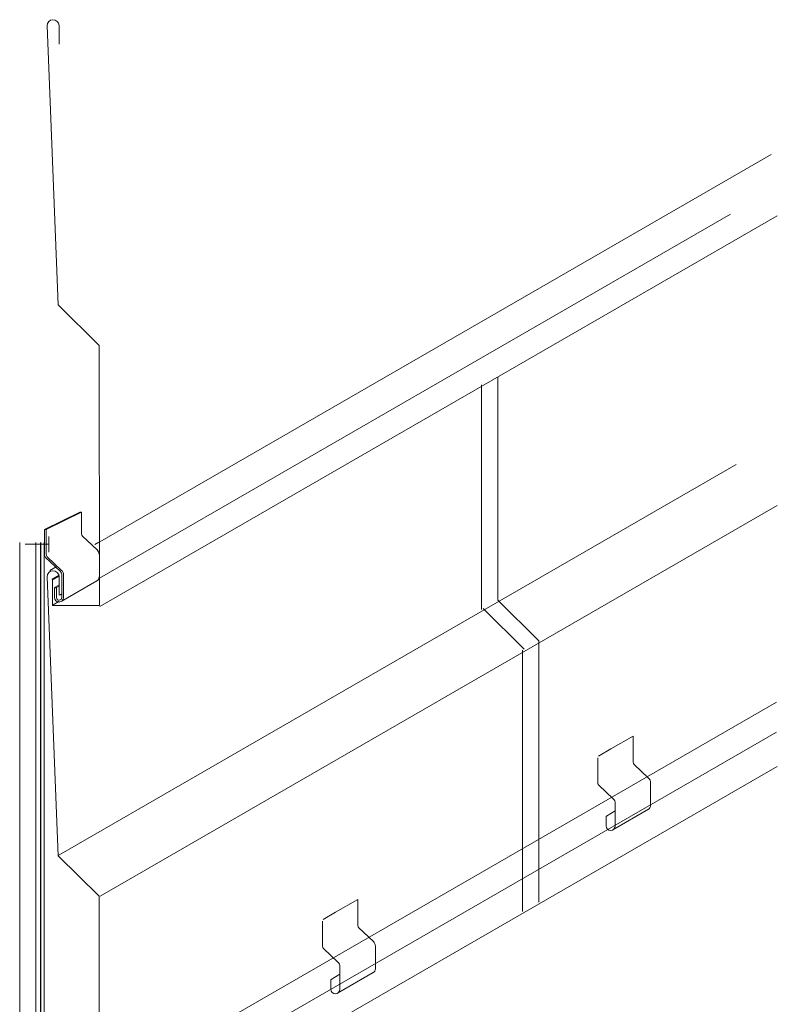
# Model space of a CAD drawing. Units: inches. Extents: x 306 to 478, y 0 to 612.
# Drawn here: x 306 to 471, y 397 to 612 of the extents above; entities that cross this region are included whole.
import ezdxf

# ---------------------------------------------------------------- set-up
doc = ezdxf.new("R2010")
doc.units = ezdxf.units.IN
doc.header["$MEASUREMENT"] = 0
for name, color, linetype in [('AXON-COPPER', 7, 'Continuous'), ('BASE-COPPER', 7, 'Continuous'), ('BASE-OTHER', 7, 'Continuous')]:
    doc.layers.add(name, color=color, linetype=linetype)

# ---------------------------------------------------------------- blocks, each defined once
blk = doc.blocks.new('block 3')
at = {"layer": 'AXON-COPPER', "color": 20, "lineweight": 15}
blk.add_lwpolyline([(323.45, 363.37), (471.22, 448.68)], dxfattribs=at)
blk = doc.blocks.new('block 4')
at = {"layer": 'AXON-COPPER', "color": 20, "lineweight": 15}
blk.add_lwpolyline([(323.29, 377.44), (471.06, 462.76)], dxfattribs=at)
blk = doc.blocks.new('block 5')
at = {"layer": 'AXON-COPPER', "color": 20, "lineweight": 15}
blk.add_lwpolyline([(323.29, 370.87), (471.06, 456.18)], dxfattribs=at)
blk = doc.blocks.new('block 7')
at = {"layer": 'AXON-COPPER', "color": 20, "lineweight": 15}
blk.add_lwpolyline([(323.45, 420.37), (471.22, 505.68)], dxfattribs=at)
blk = doc.blocks.new('block 8')
at = {"layer": 'AXON-COPPER', "color": 20, "lineweight": 15}
blk.add_lwpolyline([(314.45, 429.31), (462.22, 514.62)], dxfattribs=at)
blk = doc.blocks.new('block 9')
at = {"layer": 'AXON-COPPER', "color": 20, "lineweight": 15}
blk.add_lwpolyline([(323.4, 483.63), (471.17, 568.95)], dxfattribs=at)
blk = doc.blocks.new('block 10')
at = {"layer": 'AXON-COPPER', "color": 20, "lineweight": 15}
blk.add_lwpolyline([(323.27, 489.78), (460.99, 569.29)], dxfattribs=at)
blk = doc.blocks.new('block 11')
at = {"layer": 'AXON-COPPER', "color": 20, "lineweight": 15}
blk.add_lwpolyline([(323.35, 497.74), (469.85, 582.33)], dxfattribs=at)
blk = doc.blocks.new('block 129')
at = {"layer": 'AXON-COPPER', "color": 20, "lineweight": 15}
blk.add_lwpolyline([(314.95, 484.73), (322.74, 489.22)], dxfattribs=at)
blk = doc.blocks.new('block 130')
at = {"layer": 'AXON-COPPER', "color": 20, "lineweight": 15}
blk.add_lwpolyline([(311.65, 500.45), (319.39, 504.23)], dxfattribs=at)
blk = doc.blocks.new('block 131')
at = {"layer": 'AXON-COPPER', "color": 20, "lineweight": 15}
blk.add_lwpolyline([(311.3, 500.45), (319.04, 504.23)], dxfattribs=at)
blk = doc.blocks.new('block 132')
at = {"layer": 'AXON-COPPER', "color": 20, "lineweight": 15}
blk.add_lwpolyline([(313.88, 487.74), (314.47, 488.08)], dxfattribs=at)
blk = doc.blocks.new('block 133')
at = {"layer": 'AXON-COPPER', "color": 20, "lineweight": 15}
blk.add_lwpolyline([(313.5, 487.76), (314.47, 488.32)], dxfattribs=at)
blk = doc.blocks.new('block 134')
at = {"layer": 'AXON-COPPER', "color": 20, "lineweight": 15}
blk.add_lwpolyline([(313.21, 489.55), (314.46, 490.27)], dxfattribs=at)
blk = doc.blocks.new('block 135')
at = {"layer": 'AXON-COPPER', "color": 20, "lineweight": 15}
blk.add_lwpolyline([(312.91, 489.56), (314.55, 490.51)], dxfattribs=at)
blk = doc.blocks.new('block 136')
at = {"layer": 'AXON-COPPER', "color": 20, "lineweight": 15}
blk.add_lwpolyline([(312.47, 491.45), (313.87, 492.26)], dxfattribs=at)
blk = doc.blocks.new('block 137')
at = {"layer": 'AXON-COPPER', "color": 20, "lineweight": 15}
blk.add_lwpolyline([(313.22, 483.98), (314.43, 484.68)], dxfattribs=at)
blk = doc.blocks.new('block 138')
at = {"layer": 'AXON-COPPER', "color": 20, "lineweight": 15}
blk.add_lwpolyline([(314.44, 484.68), (314.48, 484.71)], dxfattribs=at)
blk = doc.blocks.new('block 139')
at = {"layer": 'AXON-COPPER', "color": 20, "lineweight": 15}
blk.add_lwpolyline([(314.65, 486.1), (315.09, 486.36)], dxfattribs=at)
blk = doc.blocks.new('block 140')
at = {"layer": 'AXON-COPPER', "color": 20, "lineweight": 15}
blk.add_lwpolyline([(323.12, 490.99), (323.14, 491)], dxfattribs=at)
blk = doc.blocks.new('block 141')
at = {"layer": 'AXON-COPPER', "color": 20, "lineweight": 15}
blk.add_open_spline([(322.66, 489.18), (322.99, 489.34), (323.2, 489.69), (323.2, 490.07)], degree=3, dxfattribs=at)
blk = doc.blocks.new('block 142')
at = {"layer": 'AXON-COPPER', "color": 20, "lineweight": 15}
blk.add_lwpolyline([(322.76, 495.98), (319.61, 498.97)], dxfattribs=at)
blk = doc.blocks.new('block 143')
at = {"layer": 'AXON-COPPER', "color": 20, "lineweight": 15}
blk.add_open_spline([(319.39, 499.49), (319.39, 499.29), (319.47, 499.1), (319.61, 498.97)], degree=3, dxfattribs=at)
blk = doc.blocks.new('block 144')
at = {"layer": 'AXON-COPPER', "color": 20, "lineweight": 15}
blk.add_lwpolyline([(319.39, 499.49), (319.39, 499.91)], dxfattribs=at)
blk = doc.blocks.new('block 145')
at = {"layer": 'AXON-COPPER', "color": 20, "lineweight": 15}
blk.add_lwpolyline([(319.39, 504.23), (319.04, 504.23)], dxfattribs=at)
blk = doc.blocks.new('block 146')
at = {"layer": 'AXON-COPPER', "color": 20, "lineweight": 15}
blk.add_lwpolyline([(319.39, 499.91), (319.39, 504.23)], dxfattribs=at)
blk = doc.blocks.new('block 147')
at = {"layer": 'AXON-COPPER', "color": 20, "lineweight": 15}
blk.add_open_spline([(323.2, 494.98), (323.22, 495.37), (323.06, 495.74), (322.76, 495.98)], degree=3, dxfattribs=at)
blk = doc.blocks.new('block 148')
at = {"layer": 'AXON-COPPER', "color": 20, "lineweight": 15}
blk.add_lwpolyline([(322.76, 495.98), (322.76, 495.98)], dxfattribs=at)
blk = doc.blocks.new('block 149')
at = {"layer": 'AXON-COPPER', "color": 20, "lineweight": 15}
blk.add_lwpolyline([(322.26, 497.13), (323.15, 497.65)], dxfattribs=at)
blk = doc.blocks.new('block 150')
at = {"layer": 'AXON-COPPER', "color": 20, "lineweight": 15}
blk.add_lwpolyline([(415.61, 474.1), (415.61, 417.02)], dxfattribs=at)
blk = doc.blocks.new('block 151')
at = {"layer": 'AXON-COPPER', "color": 20, "lineweight": 15}
blk.add_lwpolyline([(419.17, 476.13), (419.17, 419.06)], dxfattribs=at)
blk = doc.blocks.new('block 152')
at = {"layer": 'AXON-COPPER', "color": 20, "lineweight": 15}
blk.add_lwpolyline([(374.81, 416.87), (379.7, 419.69)], dxfattribs=at)
blk = doc.blocks.new('block 153')
at = {"layer": 'AXON-COPPER', "color": 20, "lineweight": 15}
blk.add_lwpolyline([(375.26, 399.21), (383.04, 403.7)], dxfattribs=at)
blk = doc.blocks.new('block 182')
at = {"layer": 'AXON-COPPER', "color": 20, "lineweight": 15}
blk.add_lwpolyline([(375.76, 400.08), (375.76, 404.99)], dxfattribs=at)
blk = doc.blocks.new('block 183')
at = {"layer": 'AXON-COPPER', "color": 20, "lineweight": 15}
blk.add_lwpolyline([(373.79, 402.21), (373.79, 400.05)], dxfattribs=at)
blk = doc.blocks.new('block 184')
at = {"layer": 'AXON-COPPER', "color": 20, "lineweight": 15}
blk.add_open_spline([(373.79, 400.05), (373.8, 399.51), (374.25, 399.07), (374.79, 399.08), (375.34, 399.09), (375.77, 399.53), (375.76, 400.08)], degree=3, knots=[0, 0, 0, 0, 1, 1, 1, 2, 2, 2, 2], dxfattribs=at)
blk = doc.blocks.new('block 185')
at = {"layer": 'AXON-COPPER', "color": 20, "lineweight": 15}
blk.add_lwpolyline([(375.32, 405.99), (372.18, 408.98)], dxfattribs=at)
blk = doc.blocks.new('block 186')
at = {"layer": 'AXON-COPPER', "color": 20, "lineweight": 15}
blk.add_lwpolyline([(372.12, 415.32), (374.81, 416.87)], dxfattribs=at)
blk = doc.blocks.new('block 187')
at = {"layer": 'AXON-COPPER', "color": 20, "lineweight": 15}
blk.add_lwpolyline([(371.96, 409.49), (371.96, 414.93)], dxfattribs=at)
blk = doc.blocks.new('block 188')
at = {"layer": 'AXON-COPPER', "color": 20, "lineweight": 15}
blk.add_open_spline([(371.96, 409.49), (371.96, 409.3), (372.04, 409.11), (372.18, 408.98)], degree=3, dxfattribs=at)
blk = doc.blocks.new('block 189')
at = {"layer": 'AXON-COPPER', "color": 20, "lineweight": 15}
blk.add_lwpolyline([(373.84, 402.22), (375.76, 403.33)], dxfattribs=at)
blk = doc.blocks.new('block 190')
at = {"layer": 'AXON-COPPER', "color": 20, "lineweight": 15}
blk.add_open_spline([(375.76, 404.99), (375.78, 405.37), (375.62, 405.74), (375.33, 405.99)], degree=3, dxfattribs=at)
blk = doc.blocks.new('block 211')
at = {"layer": 'AXON-COPPER', "color": 20, "lineweight": 15}
blk.add_lwpolyline([(383.06, 410.46), (379.92, 413.45)], dxfattribs=at)
blk = doc.blocks.new('block 212')
at = {"layer": 'AXON-COPPER', "color": 20, "lineweight": 15}
blk.add_open_spline([(379.7, 413.96), (379.7, 413.77), (379.78, 413.58), (379.92, 413.45)], degree=3, dxfattribs=at)
blk = doc.blocks.new('block 213')
at = {"layer": 'AXON-COPPER', "color": 20, "lineweight": 15}
blk.add_lwpolyline([(379.7, 413.96), (379.7, 414.39)], dxfattribs=at)
blk = doc.blocks.new('block 214')
at = {"layer": 'AXON-COPPER', "color": 20, "lineweight": 15}
blk.add_lwpolyline([(379.7, 414.39), (379.7, 419.69)], dxfattribs=at)
blk = doc.blocks.new('block 215')
at = {"layer": 'AXON-COPPER', "color": 20, "lineweight": 15}
blk.add_lwpolyline([(383.5, 404.55), (383.5, 409.46)], dxfattribs=at)
blk = doc.blocks.new('block 216')
at = {"layer": 'AXON-COPPER', "color": 20, "lineweight": 15}
blk.add_open_spline([(383.5, 409.46), (383.52, 409.84), (383.36, 410.21), (383.07, 410.46)], degree=3, dxfattribs=at)
blk = doc.blocks.new('block 217')
at = {"layer": 'AXON-COPPER', "color": 20, "lineweight": 15}
blk.add_open_spline([(382.96, 403.65), (383.3, 403.82), (383.51, 404.17), (383.5, 404.55)], degree=3, dxfattribs=at)
blk = doc.blocks.new('block 218')
at = {"layer": 'AXON-COPPER', "color": 20, "lineweight": 15}
blk.add_lwpolyline([(406.65, 532.05), (406.65, 482.98)], dxfattribs=at)
blk = doc.blocks.new('block 219')
at = {"layer": 'AXON-COPPER', "color": 20, "lineweight": 15}
blk.add_lwpolyline([(410.21, 533.75), (410.21, 485.02)], dxfattribs=at)
blk = doc.blocks.new('block 220')
at = {"layer": 'AXON-COPPER', "color": 20, "lineweight": 15}
blk.add_lwpolyline([(410.21, 485.02), (419.17, 476.13)], dxfattribs=at)
blk = doc.blocks.new('block 221')
at = {"layer": 'AXON-COPPER', "color": 20, "lineweight": 15}
blk.add_lwpolyline([(407.01, 483.18), (415.96, 474.3)], dxfattribs=at)
blk = doc.blocks.new('block 240')
at = {"layer": 'AXON-COPPER', "color": 20, "lineweight": 15}
blk.add_lwpolyline([(435.83, 435.74), (435.83, 440.65)], dxfattribs=at)
blk = doc.blocks.new('block 241')
at = {"layer": 'AXON-COPPER', "color": 20, "lineweight": 15}
blk.add_lwpolyline([(433.91, 437.88), (435.83, 438.99)], dxfattribs=at)
blk = doc.blocks.new('block 242')
at = {"layer": 'AXON-COPPER', "color": 20, "lineweight": 15}
blk.add_lwpolyline([(435.32, 434.87), (443.11, 439.36)], dxfattribs=at)
blk = doc.blocks.new('block 279')
at = {"layer": 'AXON-COPPER', "color": 20, "lineweight": 15}
blk.add_lwpolyline([(433.85, 437.87), (433.85, 435.71)], dxfattribs=at)
blk = doc.blocks.new('block 280')
at = {"layer": 'AXON-COPPER', "color": 20, "lineweight": 15}
blk.add_open_spline([(433.85, 435.71), (433.86, 435.17), (434.31, 434.73), (434.85, 434.74), (435.4, 434.75), (435.83, 435.19), (435.83, 435.74)], degree=3, knots=[0, 0, 0, 0, 1, 1, 1, 2, 2, 2, 2], dxfattribs=at)
blk = doc.blocks.new('block 281')
at = {"layer": 'AXON-COPPER', "color": 20, "lineweight": 15}
blk.add_lwpolyline([(434.88, 452.53), (439.76, 455.35)], dxfattribs=at)
blk = doc.blocks.new('block 282')
at = {"layer": 'AXON-COPPER', "color": 20, "lineweight": 15}
blk.add_lwpolyline([(435.39, 441.65), (432.24, 444.64)], dxfattribs=at)
blk = doc.blocks.new('block 283')
at = {"layer": 'AXON-COPPER', "color": 20, "lineweight": 15}
blk.add_lwpolyline([(432.19, 450.98), (434.87, 452.53)], dxfattribs=at)
blk = doc.blocks.new('block 284')
at = {"layer": 'AXON-COPPER', "color": 20, "lineweight": 15}
blk.add_lwpolyline([(432.02, 445.16), (432.02, 450.59)], dxfattribs=at)
blk = doc.blocks.new('block 285')
at = {"layer": 'AXON-COPPER', "color": 20, "lineweight": 15}
blk.add_open_spline([(432.02, 445.16), (432.02, 444.96), (432.1, 444.77), (432.24, 444.64)], degree=3, dxfattribs=at)
blk = doc.blocks.new('block 286')
at = {"layer": 'AXON-COPPER', "color": 20, "lineweight": 15}
blk.add_open_spline([(435.83, 440.65), (435.85, 441.04), (435.69, 441.41), (435.39, 441.65)], degree=3, dxfattribs=at)
blk = doc.blocks.new('block 287')
at = {"layer": 'AXON-COPPER', "color": 20, "lineweight": 15}
blk.add_lwpolyline([(443.13, 446.12), (439.98, 449.11)], dxfattribs=at)
blk = doc.blocks.new('block 288')
at = {"layer": 'AXON-COPPER', "color": 20, "lineweight": 15}
blk.add_open_spline([(439.76, 449.63), (439.76, 449.43), (439.84, 449.24), (439.98, 449.11)], degree=3, dxfattribs=at)
blk = doc.blocks.new('block 289')
at = {"layer": 'AXON-COPPER', "color": 20, "lineweight": 15}
blk.add_lwpolyline([(439.76, 449.63), (439.76, 450.05)], dxfattribs=at)
blk = doc.blocks.new('block 290')
at = {"layer": 'AXON-COPPER', "color": 20, "lineweight": 15}
blk.add_lwpolyline([(439.76, 450.05), (439.76, 455.35)], dxfattribs=at)
blk = doc.blocks.new('block 291')
at = {"layer": 'AXON-COPPER', "color": 20, "lineweight": 15}
blk.add_open_spline([(443.56, 445.12), (443.59, 445.51), (443.42, 445.88), (443.13, 446.12)], degree=3, dxfattribs=at)
blk = doc.blocks.new('block 292')
at = {"layer": 'AXON-COPPER', "color": 20, "lineweight": 15}
blk.add_open_spline([(443.02, 439.32), (443.36, 439.48), (443.57, 439.83), (443.56, 440.21)], degree=3, dxfattribs=at)
blk = doc.blocks.new('block 293')
at = {"layer": 'AXON-COPPER', "color": 20, "lineweight": 15}
blk.add_lwpolyline([(443.56, 440.21), (443.56, 445.12)], dxfattribs=at)
blk = doc.blocks.new('block 309')
at = {"layer": 'BASE-OTHER', "color": 250, "lineweight": 5}
blk.add_lwpolyline([(311.22, 0.14), (311.22, 497.61)], dxfattribs=at)
blk = doc.blocks.new('block 310')
at = {"layer": 'BASE-OTHER', "color": 250, "lineweight": 25}
blk.add_lwpolyline([(310.5, 0.14), (310.5, 497.61)], dxfattribs=at)
blk = doc.blocks.new('block 311')
at = {"layer": 'BASE-OTHER', "color": 250, "lineweight": 13}
blk.add_lwpolyline([(305.88, 0.14), (305.88, 497.61)], dxfattribs=at)
blk = doc.blocks.new('block 312')
at = {"layer": 'BASE-OTHER', "color": 250, "lineweight": 13}
blk.add_lwpolyline([(309.44, 0.14), (309.44, 497.61)], dxfattribs=at)
blk = doc.blocks.new('block 353')
at = {"layer": 'BASE-COPPER', "color": 20, "lineweight": 18}
blk.add_open_spline([(314.47, 486.1), (314.47, 486.1), (314.47, 490.15), (314.47, 490.15), (314.45, 490.88), (313.85, 491.45), (313.13, 491.44), (312.41, 491.43), (311.83, 490.83), (311.85, 490.11), (311.85, 490.11), (314.29, 429.22), (314.29, 429.22), (314.29, 429.22), (323.24, 420.35), (323.24, 420.35), (323.24, 420.35), (323.27, 363.53), (323.27, 363.53), (323.27, 363.53), (313.06, 363.53), (313.06, 363.53), (313.06, 363.53), (313.06, 369.24), (313.06, 369.24)], degree=3, knots=[0, 0, 0, 0, 1, 1, 1, 2, 2, 2, 3, 3, 3, 4, 4, 4, 5, 5, 5, 6, 6, 6, 7, 7, 7, 8, 8, 8, 8], dxfattribs=at)
blk = doc.blocks.new('block 393')
at = {"layer": 'BASE-COPPER', "color": 20, "lineweight": 18}
blk.add_open_spline([(314.47, 606.38), (314.47, 606.38), (314.47, 610.44), (314.47, 610.44), (314.45, 611.16), (313.85, 611.74), (313.13, 611.72), (312.41, 611.71), (311.83, 611.11), (311.85, 610.39), (311.85, 610.39), (314.29, 549.51), (314.29, 549.51), (314.29, 549.51), (323.24, 540.63), (323.24, 540.63), (323.24, 540.63), (323.27, 483.81), (323.27, 483.81), (323.27, 483.81), (313.06, 483.81), (313.06, 483.81), (313.06, 483.81), (313.06, 489.53), (313.06, 489.53)], degree=3, knots=[0, 0, 0, 0, 1, 1, 1, 2, 2, 2, 3, 3, 3, 4, 4, 4, 5, 5, 5, 6, 6, 6, 7, 7, 7, 8, 8, 8, 8], dxfattribs=at)
blk = doc.blocks.new('block 394')
at = {"layer": 'BASE-COPPER', "color": 20, "lineweight": 18}
blk.add_lwpolyline([(312.21, 497.22), (307.06, 497.22)], dxfattribs=at)
blk = doc.blocks.new('block 395')
at = {"layer": 'BASE-COPPER', "color": 20, "lineweight": 18}
blk.add_lwpolyline([(311.52, 494.35), (314.78, 491.24)], dxfattribs=at)
blk = doc.blocks.new('block 396')
at = {"layer": 'BASE-COPPER', "color": 20, "lineweight": 18}
blk.add_lwpolyline([(311.65, 500.45), (311.3, 500.45)], dxfattribs=at)
blk = doc.blocks.new('block 397')
at = {"layer": 'BASE-COPPER', "color": 20, "lineweight": 18}
blk.add_open_spline([(311.3, 494.86), (311.3, 494.67), (311.38, 494.48), (311.52, 494.35)], degree=3, dxfattribs=at)
blk = doc.blocks.new('block 398')
at = {"layer": 'BASE-COPPER', "color": 20, "lineweight": 18}
blk.add_lwpolyline([(311.3, 500.45), (311.3, 494.86)], dxfattribs=at)
blk = doc.blocks.new('block 399')
at = {"layer": 'BASE-COPPER', "color": 20, "lineweight": 18}
blk.add_lwpolyline([(315.02, 491.51), (311.87, 494.5)], dxfattribs=at)
blk = doc.blocks.new('block 400')
at = {"layer": 'BASE-COPPER', "color": 20, "lineweight": 18}
blk.add_open_spline([(313.49, 485.57), (313.5, 485.03), (313.94, 484.59), (314.49, 484.6), (315.03, 484.61), (315.47, 485.05), (315.46, 485.6)], degree=3, knots=[0, 0, 0, 0, 1, 1, 1, 2, 2, 2, 2], dxfattribs=at)
blk = doc.blocks.new('block 401')
at = {"layer": 'BASE-COPPER', "color": 20, "lineweight": 18}
blk.add_open_spline([(313.9, 485.57), (313.91, 485.25), (314.18, 484.99), (314.5, 485), (314.83, 485), (315.08, 485.27), (315.08, 485.6)], degree=3, knots=[0, 0, 0, 0, 1, 1, 1, 2, 2, 2, 2], dxfattribs=at)
blk = doc.blocks.new('block 402')
at = {"layer": 'BASE-COPPER', "color": 20, "lineweight": 18}
blk.add_lwpolyline([(313.49, 487.73), (313.49, 485.57)], dxfattribs=at)
blk = doc.blocks.new('block 403')
at = {"layer": 'BASE-COPPER', "color": 20, "lineweight": 18}
blk.add_lwpolyline([(313.9, 485.57), (313.9, 487.73)], dxfattribs=at)
blk = doc.blocks.new('block 404')
at = {"layer": 'BASE-COPPER', "color": 20, "lineweight": 18}
blk.add_lwpolyline([(313.9, 487.73), (313.49, 487.73)], dxfattribs=at)
blk = doc.blocks.new('block 405')
at = {"layer": 'BASE-COPPER', "color": 20, "lineweight": 18}
blk.add_lwpolyline([(315.08, 490.59), (315.08, 485.6)], dxfattribs=at)
blk = doc.blocks.new('block 406')
at = {"layer": 'BASE-COPPER', "color": 20, "lineweight": 18}
blk.add_lwpolyline([(315.46, 485.6), (315.46, 490.51)], dxfattribs=at)
blk = doc.blocks.new('block 407')
at = {"layer": 'BASE-COPPER', "color": 20, "lineweight": 18}
blk.add_open_spline([(315.46, 490.51), (315.48, 490.9), (315.32, 491.27), (315.02, 491.51)], degree=3, dxfattribs=at)
blk = doc.blocks.new('block 408')
at = {"layer": 'BASE-COPPER', "color": 20, "lineweight": 18}
blk.add_open_spline([(314.78, 491.24), (314.94, 491.06), (315.05, 490.83), (315.08, 490.59)], degree=3, dxfattribs=at)
blk = doc.blocks.new('block 409')
at = {"layer": 'BASE-COPPER', "color": 20, "lineweight": 18}
blk.add_lwpolyline([(315.1, 491.58), (315.1, 491.58)], dxfattribs=at)
blk = doc.blocks.new('block 410')
at = {"layer": 'BASE-COPPER', "color": 20, "lineweight": 18}
blk.add_lwpolyline([(312.21, 498.92), (312.21, 495.52)], dxfattribs=at)
blk = doc.blocks.new('block 411')
at = {"layer": 'BASE-COPPER', "color": 20, "lineweight": 18}
blk.add_lwpolyline([(311.65, 495.02), (311.65, 500.45)], dxfattribs=at)
blk = doc.blocks.new('block 412')
at = {"layer": 'BASE-COPPER', "color": 20, "lineweight": 18}
blk.add_open_spline([(311.65, 495.02), (311.65, 494.82), (311.73, 494.63), (311.87, 494.5)], degree=3, dxfattribs=at)
blk = doc.blocks.new('block 413')
at = {"layer": 'BASE-COPPER', "color": 20, "lineweight": 18}
blk.add_lwpolyline([(322.91, 496.14), (322.91, 496.14)], dxfattribs=at)

msp = doc.modelspace()

# ---------------------------------------------------------------- block references
at = {"layer": 'AXON-COPPER'}
for name in ['block 11', 'block 10', 'block 9', 'block 219', 'block 218', 'block 8', 'block 7', 'block 131', 'block 130', 'block 145', 'block 146', 'block 144', 'block 143', 'block 142', 'block 149', 'block 147', 'block 148', 'block 136', 'block 135', 'block 134', 'block 140', 'block 133', 'block 132', 'block 129', 'block 141', 'block 139', 'block 137', 'block 138', 'block 220', 'block 221', 'block 151', 'block 150', 'block 4', 'block 5', 'block 281', 'block 290', 'block 283', 'block 284', 'block 289', 'block 288', 'block 3', 'block 287', 'block 285', 'block 291', 'block 293', 'block 282', 'block 286', 'block 241', 'block 242', 'block 240', 'block 292', 'block 279', 'block 280', 'block 152', 'block 214', 'block 187', 'block 186', 'block 213', 'block 212', 'block 211', 'block 188', 'block 185', 'block 216', 'block 215', 'block 190', 'block 182', 'block 217', 'block 183', 'block 189', 'block 153', 'block 184']:
    msp.add_blockref(name, (0, 0), dxfattribs=at)
at = {"layer": 'BASE-COPPER'}
for name in ['block 393', 'block 396', 'block 398', 'block 411', 'block 410', 'block 394', 'block 397', 'block 412', 'block 399', 'block 413', 'block 395', 'block 353', 'block 408', 'block 407', 'block 405', 'block 409', 'block 406', 'block 402', 'block 404', 'block 403', 'block 400', 'block 401']:
    msp.add_blockref(name, (0, 0), dxfattribs=at)
at = {"layer": 'BASE-OTHER'}
for name in ['block 311', 'block 312', 'block 310', 'block 309']:
    msp.add_blockref(name, (0, 0), dxfattribs=at)

doc.saveas('drawing.dxf')
